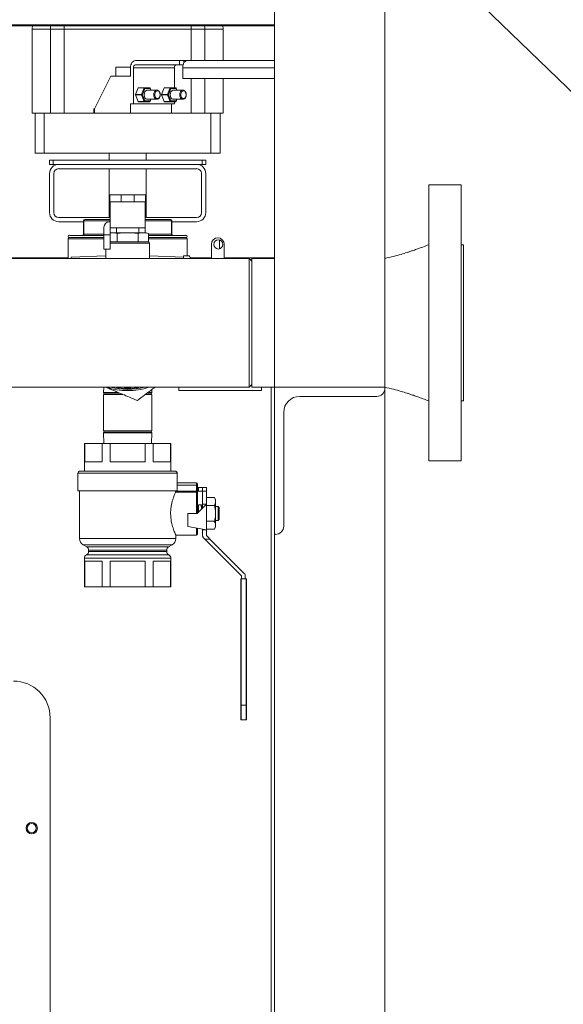
# Model space of a CAD drawing. Extents: x 1076.5 to 1095.9, y 116.9 to 132.4.
# Drawn here: x 1083.3 to 1084.2, y 118.7 to 120.3 of the extents above; entities that cross this region are included whole.
import ezdxf

# ---------------------------------------------------------------- set-up
doc = ezdxf.new("R2010")
doc.units = 0
doc.header["$MEASUREMENT"] = 0
doc.layers.get('0').update_dxf_attribs({"linetype": 'CONTINUOUS'})
doc.styles.add('SLDTEXTSTYLE0', font='TXT', dxfattribs={"width": 0.75})
doc.dimstyles.get("Standard").update_dxf_attribs({"dimtxt": 0.18, "dimasz": 0.18, "dimexe": 0.18, "dimexo": 0.0625, "dimgap": 0.09, "dimtad": 0, "dimtih": 1, "dimtoh": 1, "dimdec": 4, "dimzin": 0, "dimdsep": 46, "dimtxsty": 'Standard', "dimcen": 0.09, "dimadec": 0, "dimazin": 0, "dimtfac": 1, "dimtdec": 4, "dimtofl": 0, "dimtmove": 0, "dimatfit": 3, "dimfxl": 1, "dimtolj": 1, "dimtzin": 0, "dimarcsym": 0})

msp = doc.modelspace()

# ---------------------------------------------------------------- linework, layer by layer
at = {"color": 7, "linetype": 'Continuous', "lineweight": 15}
for p, q in [((1083.7513, 118.0772), (1083.7513, 122.5022)), ((1083.9388, 118.0772), (1083.9388, 122.5022)), ((1083.7513, 120.329), (1082.3138, 120.329)), ((1083.7513, 120.3271), (1082.3138, 120.3271)), ((1083.7513, 120.3271), (1083.7513, 120.329)), ((1083.3705, 120.3215), (1083.3392, 120.3215)), ((1083.3392, 120.179), (1083.3392, 120.3215)), ((1083.3705, 120.179), (1083.3705, 120.3215)), ((1083.3939, 120.3215), (1083.3705, 120.3215)), ((1083.3939, 120.179), (1083.3939, 120.3215)), ((1083.6095, 120.3215), (1083.3939, 120.3215)), ((1083.6095, 120.2683), (1083.6095, 120.3215)), ((1083.633, 120.3215), (1083.6095, 120.3215)), ((1083.633, 120.2683), (1083.633, 120.3215)), ((1083.6642, 120.3215), (1083.633, 120.3215)), ((1083.6642, 120.2683), (1083.6642, 120.3215)), ((1083.5897, 120.2683), (1083.5152, 120.2683)), ((1083.5152, 120.2611), (1083.5897, 120.2611)), ((1083.5897, 120.2611), (1083.5897, 120.2683)), ((1083.5897, 120.2683), (1083.5974, 120.2683)), ((1083.5897, 120.2611), (1083.5959, 120.2611)), ((1083.5974, 120.2646), (1083.5974, 120.2683)), ((1083.5974, 120.2683), (1083.603, 120.2683)), ((1083.603, 120.2683), (1083.7513, 120.2683)), ((1083.4456, 120.1862), (1083.4734, 120.2415)), ((1083.4734, 120.2415), (1083.5066, 120.2415)), ((1083.4819, 120.2571), (1083.4819, 120.2415)), ((1083.4819, 120.2571), (1083.5017, 120.2571)), ((1083.5017, 120.2571), (1083.5066, 120.2571)), ((1083.5066, 120.2561), (1083.5066, 120.2415)), ((1083.5117, 120.2561), (1083.5117, 120.1946)), ((1083.5813, 120.2561), (1083.5117, 120.2561)), ((1083.5813, 120.2221), (1083.5813, 120.2561)), ((1083.5953, 120.2377), (1083.5953, 120.2561)), ((1083.7513, 120.2377), (1083.5953, 120.2377)), ((1083.6095, 120.179), (1083.6095, 120.2377)), ((1083.633, 120.179), (1083.633, 120.2377)), ((1083.6642, 120.179), (1083.6642, 120.2377)), ((1083.5194, 120.2218), (1083.5148, 120.2105)), ((1083.5148, 120.2105), (1083.525, 120.2105)), ((1083.525, 120.2099), (1083.5148, 120.2099)), ((1083.5148, 120.2099), (1083.5194, 120.1987)), ((1083.5296, 120.2218), (1083.5194, 120.2218)), ((1083.5198, 120.2221), (1083.53, 120.2221)), ((1083.525, 120.2105), (1083.5296, 120.2218)), ((1083.5296, 120.1987), (1083.525, 120.2099)), ((1083.5311, 120.2208), (1083.5268, 120.2102)), ((1083.5268, 120.2102), (1083.5311, 120.1996)), ((1083.53, 120.2221), (1083.5392, 120.2221)), ((1083.5398, 120.2208), (1083.5311, 120.2208)), ((1083.5515, 120.218), (1083.5355, 120.218)), ((1083.5414, 120.218), (1083.54, 120.2216)), ((1083.5636, 120.2218), (1083.559, 120.2105)), ((1083.559, 120.2105), (1083.5692, 120.2105)), ((1083.559, 120.2099), (1083.5636, 120.1987)), ((1083.5692, 120.2099), (1083.559, 120.2099)), ((1083.5738, 120.2218), (1083.5636, 120.2218)), ((1083.564, 120.2221), (1083.5742, 120.2221)), ((1083.5692, 120.2105), (1083.5738, 120.2218)), ((1083.5738, 120.1987), (1083.5692, 120.2099)), ((1083.5753, 120.2208), (1083.571, 120.2102)), ((1083.571, 120.2102), (1083.5753, 120.1996)), ((1083.5742, 120.2221), (1083.5834, 120.2221)), ((1083.584, 120.2208), (1083.5753, 120.2208)), ((1083.5957, 120.218), (1083.5797, 120.218)), ((1083.5856, 120.218), (1083.5842, 120.2216)), ((1083.5117, 120.1946), (1083.5066, 120.1946)), ((1083.5066, 120.1946), (1083.5066, 120.179)), ((1083.5117, 120.1946), (1083.5813, 120.1946)), ((1083.5194, 120.1987), (1083.5296, 120.1987)), ((1083.53, 120.1983), (1083.5198, 120.1983)), ((1083.5392, 120.1983), (1083.53, 120.1983)), ((1083.5311, 120.1996), (1083.5398, 120.1996)), ((1083.5355, 120.2024), (1083.5515, 120.2024)), ((1083.54, 120.1989), (1083.5414, 120.2024)), ((1083.5636, 120.1987), (1083.5738, 120.1987)), ((1083.5742, 120.1983), (1083.564, 120.1983)), ((1083.5834, 120.1983), (1083.5742, 120.1983)), ((1083.5753, 120.1996), (1083.584, 120.1996)), ((1083.5762, 120.1946), (1083.5762, 120.179)), ((1083.5797, 120.2024), (1083.5957, 120.2024)), ((1083.5813, 120.1946), (1083.5813, 120.1983)), ((1083.5842, 120.1989), (1083.5856, 120.2024)), ((1083.3445, 120.179), (1083.3392, 120.179)), ((1083.3445, 120.1108), (1083.3445, 120.179)), ((1083.3445, 120.179), (1083.3601, 120.179)), ((1083.3601, 120.179), (1083.3601, 120.1108)), ((1083.3601, 120.179), (1083.6433, 120.179)), ((1083.444, 120.1862), (1083.444, 120.179)), ((1083.444, 120.1862), (1083.4456, 120.1862)), ((1083.4456, 120.1862), (1083.4456, 120.179)), ((1083.6433, 120.1108), (1083.6433, 120.179)), ((1083.6433, 120.179), (1083.6589, 120.179)), ((1083.6589, 120.179), (1083.6589, 120.1108)), ((1083.6642, 120.179), (1083.6589, 120.179)), ((1083.3601, 120.1108), (1083.3445, 120.1108)), ((1083.3601, 120.1108), (1083.6433, 120.1108)), ((1083.4705, 120.1108), (1083.4705, 120.099)), ((1083.533, 120.099), (1083.533, 120.1108)), ((1083.6589, 120.1108), (1083.6433, 120.1108)), ((1083.3689, 120.0918), (1083.3689, 120.099)), ((1083.3689, 120.099), (1083.3751, 120.099)), ((1083.3751, 120.0918), (1083.3689, 120.0918)), ((1083.3751, 120.099), (1083.3751, 120.0918)), ((1083.6283, 120.099), (1083.3751, 120.099)), ((1083.3751, 120.0918), (1083.6283, 120.0918)), ((1083.3845, 120.0918), (1083.6189, 120.0918)), ((1083.6283, 120.0918), (1083.6283, 120.099)), ((1083.6283, 120.099), (1083.6345, 120.099)), ((1083.6345, 120.0918), (1083.6283, 120.0918)), ((1083.6345, 120.099), (1083.6345, 120.0918)), ((1083.3689, 120.0762), (1083.3689, 120.01)), ((1083.3761, 120.0762), (1083.3761, 120.01)), ((1083.3845, 120.0845), (1083.6189, 120.0845)), ((1083.4705, 120.0845), (1083.4705, 120.0016)), ((1083.533, 120.0016), (1083.533, 120.0845)), ((1083.6273, 120.0762), (1083.6273, 120.01)), ((1083.6345, 120.0762), (1083.6345, 120.01)), ((1084.0686, 120.0568), (1084.0136, 120.0568)), ((1084.0136, 119.5881), (1084.0136, 120.0568)), ((1084.0686, 120.0568), (1084.0686, 119.5881)), ((1083.4714, 120.04), (1083.4908, 120.04)), ((1083.4714, 120.04), (1083.4714, 120.0281)), ((1083.4714, 120.0281), (1083.4908, 120.0281)), ((1083.472, 119.9837), (1083.472, 120.0281)), ((1083.4908, 120.04), (1083.4908, 120.0281)), ((1083.4908, 120.04), (1083.5126, 120.04)), ((1083.4908, 120.0281), (1083.5126, 120.0281)), ((1083.5126, 120.04), (1083.5126, 120.0281)), ((1083.5126, 120.04), (1083.532, 120.04)), ((1083.5126, 120.0281), (1083.532, 120.0281)), ((1083.5314, 119.9837), (1083.5314, 120.0281)), ((1083.532, 120.04), (1083.532, 120.0281)), ((1083.3845, 120.0016), (1083.472, 120.0016)), ((1083.3845, 119.9943), (1083.4268, 119.9943)), ((1083.4268, 119.9961), (1083.4268, 119.9732)), ((1083.4274, 119.9732), (1083.4274, 119.9961)), ((1083.4288, 119.9981), (1083.472, 119.9981)), ((1083.4708, 119.9943), (1083.472, 119.9943)), ((1083.5314, 120.0016), (1083.6189, 120.0016)), ((1083.5314, 119.9981), (1083.5746, 119.9981)), ((1083.576, 119.9732), (1083.576, 119.9961)), ((1083.5766, 119.9732), (1083.5766, 119.9961)), ((1083.5766, 119.9943), (1083.6189, 119.9943)), ((1083.4614, 119.9721), (1083.4614, 119.985)), ((1083.472, 119.9837), (1083.5314, 119.9837)), ((1083.472, 119.9721), (1083.472, 119.9837)), ((1083.472, 119.9756), (1083.4787, 119.9756)), ((1083.4787, 119.9756), (1083.4947, 119.9756)), ((1083.4787, 119.9756), (1083.484, 119.9745)), ((1083.483, 119.9837), (1083.483, 119.9756)), ((1083.484, 119.9745), (1083.4947, 119.9756)), ((1083.484, 119.9745), (1083.484, 119.96)), ((1083.4947, 119.9756), (1083.5087, 119.9756)), ((1083.5087, 119.9756), (1083.5247, 119.9756)), ((1083.5194, 119.9745), (1083.5247, 119.9756)), ((1083.5194, 119.9745), (1083.5194, 119.96)), ((1083.5205, 119.9756), (1083.5205, 119.9837)), ((1083.5247, 119.9756), (1083.5317, 119.9756)), ((1083.5314, 119.9837), (1083.5314, 119.9756)), ((1083.5317, 119.9756), (1083.5371, 119.9745)), ((1083.5317, 119.9756), (1083.5331, 119.9756)), ((1083.5371, 119.9745), (1083.5331, 119.9756)), ((1083.5371, 119.9745), (1083.5371, 119.96)), ((1083.4007, 119.9654), (1083.4007, 119.9318)), ((1083.4027, 119.9712), (1083.4614, 119.9712)), ((1083.4614, 119.9673), (1083.4027, 119.9673)), ((1083.4614, 119.9721), (1083.472, 119.9721)), ((1083.4614, 119.948), (1083.4614, 119.9721)), ((1083.472, 119.948), (1083.472, 119.9721)), ((1083.472, 119.96), (1083.4837, 119.96)), ((1083.4837, 119.96), (1083.484, 119.96)), ((1083.484, 119.96), (1083.4848, 119.96)), ((1083.4848, 119.96), (1083.5187, 119.96)), ((1083.5187, 119.96), (1083.5194, 119.96)), ((1083.5194, 119.96), (1083.5198, 119.96)), ((1083.5198, 119.96), (1083.5367, 119.96)), ((1083.5367, 119.96), (1083.5371, 119.96)), ((1083.5371, 119.9712), (1083.6008, 119.9712)), ((1083.6008, 119.9673), (1083.5371, 119.9673)), ((1083.5386, 119.9318), (1083.5386, 119.9581)), ((1083.6027, 119.9365), (1083.6027, 119.9654)), ((1083.4614, 119.948), (1083.472, 119.948)), ((1083.4648, 119.948), (1083.4648, 119.9318)), ((1083.6442, 119.9562), (1083.6442, 119.9332)), ((1083.6657, 119.9332), (1083.6657, 119.9562)), ((1084.0725, 119.9553), (1084.0686, 119.9553)), ((1084.0725, 119.9553), (1084.0725, 119.6897)), ((1082.9939, 119.9332), (1083.4007, 119.9332)), ((1083.7085, 119.9318), (1083.295, 119.9318)), ((1083.3962, 119.9332), (1083.3962, 119.9318)), ((1083.4642, 119.9365), (1083.406, 119.934)), ((1083.406, 119.9318), (1083.406, 119.934)), ((1083.4643, 119.9365), (1083.4648, 119.9365)), ((1083.5394, 119.9365), (1083.5386, 119.9365)), ((1083.5964, 119.934), (1083.5394, 119.9365)), ((1083.5964, 119.9365), (1083.5964, 119.9329)), ((1083.6066, 119.9365), (1083.5964, 119.9365)), ((1083.5964, 119.9318), (1083.5964, 119.9329)), ((1083.6082, 119.9338), (1083.6066, 119.9365)), ((1083.6082, 119.9338), (1083.6082, 119.9318)), ((1083.6082, 119.9332), (1083.6442, 119.9332)), ((1083.6657, 119.9332), (1083.7513, 119.9332)), ((1083.713, 119.9273), (1083.7085, 119.9318)), ((1083.7085, 119.7131), (1083.7085, 119.9318)), ((1083.7513, 119.9318), (1083.713, 119.9318)), ((1083.713, 119.9318), (1083.713, 119.7131)), ((1083.745, 119.9332), (1083.745, 119.9318)), ((1083.745, 119.9331), (1083.7456, 119.9331)), ((1083.7456, 119.9331), (1083.7456, 119.9332)), ((1083.7513, 119.9331), (1083.7456, 119.9331)), ((1083.7457, 119.9331), (1083.7457, 119.9318)), ((1083.7487, 119.9331), (1083.7487, 119.9318)), ((1083.295, 119.7131), (1083.7085, 119.7131)), ((1083.461, 119.7131), (1083.4607, 119.7042)), ((1083.5427, 119.7042), (1083.5426, 119.7089)), ((1083.5886, 119.7131), (1083.5886, 119.7074)), ((1083.5886, 119.7074), (1083.7293, 119.7074)), ((1083.7085, 119.7131), (1083.713, 119.7176)), ((1083.713, 119.7131), (1083.7513, 119.7131)), ((1083.7293, 119.7074), (1083.7293, 119.7131)), ((1083.7513, 119.4631), (1083.7513, 119.7131)), ((1083.7513, 119.7131), (1083.9388, 119.7131)), ((1083.9388, 119.7131), (1083.9388, 119.7112)), ((1083.4617, 119.7032), (1083.4606, 119.7008)), ((1083.4606, 119.7008), (1083.4606, 119.6391)), ((1083.4854, 119.7008), (1083.4606, 119.7008)), ((1083.4607, 119.7042), (1083.4617, 119.7032)), ((1083.4854, 119.7042), (1083.4607, 119.7042)), ((1083.4858, 119.7032), (1083.4617, 119.7032)), ((1083.4936, 119.7008), (1083.4854, 119.7008)), ((1083.4881, 119.7032), (1083.4858, 119.7032)), ((1083.5428, 119.7008), (1083.5322, 119.7008)), ((1083.5417, 119.7032), (1083.5354, 119.7032)), ((1083.5427, 119.7042), (1083.5367, 119.7042)), ((1083.5417, 119.7032), (1083.5427, 119.7042)), ((1083.5428, 119.7008), (1083.5417, 119.7032)), ((1083.5428, 119.6391), (1083.5428, 119.7008)), ((1083.9251, 119.6975), (1083.7945, 119.6975)), ((1084.0686, 119.6897), (1084.0725, 119.6897)), ((1083.767, 119.67), (1083.767, 119.4768)), ((1083.4606, 119.6391), (1083.4617, 119.6368)), ((1083.4854, 119.6391), (1083.4606, 119.6391)), ((1083.5428, 119.6391), (1083.4854, 119.6391)), ((1083.5417, 119.6368), (1083.5428, 119.6391)), ((1083.4617, 119.6368), (1083.4607, 119.6358)), ((1083.4607, 119.6358), (1083.4612, 119.6175)), ((1083.4607, 119.6358), (1083.4854, 119.6358)), ((1083.5417, 119.6368), (1083.4617, 119.6368)), ((1083.4854, 119.6358), (1083.5427, 119.6358)), ((1083.5427, 119.6358), (1083.5417, 119.6368)), ((1083.5422, 119.6175), (1083.5427, 119.6358)), ((1083.4283, 119.6175), (1083.4283, 119.5706)), ((1083.4283, 119.6175), (1083.4287, 119.6175)), ((1083.4287, 119.6175), (1083.4287, 119.5862)), ((1083.4583, 119.6175), (1083.4287, 119.6175)), ((1083.4583, 119.5862), (1083.4583, 119.6175)), ((1083.4583, 119.6175), (1083.4721, 119.6175)), ((1083.4721, 119.6175), (1083.4721, 119.5862)), ((1083.5314, 119.6175), (1083.4721, 119.6175)), ((1083.5314, 119.5862), (1083.5314, 119.6175)), ((1083.5314, 119.6175), (1083.5451, 119.6175)), ((1083.5451, 119.6175), (1083.5451, 119.5862)), ((1083.5747, 119.6175), (1083.5451, 119.6175)), ((1083.5747, 119.6175), (1083.5751, 119.6175)), ((1083.5747, 119.5862), (1083.5747, 119.6175)), ((1083.5751, 119.5706), (1083.5751, 119.6175)), ((1083.4287, 119.5862), (1083.4583, 119.5862)), ((1083.4721, 119.5862), (1083.5314, 119.5862)), ((1083.5451, 119.5862), (1083.5747, 119.5862)), ((1084.0136, 119.5881), (1084.0686, 119.5881)), ((1083.4173, 119.5668), (1083.4173, 119.5368)), ((1083.4211, 119.5706), (1083.5823, 119.5706)), ((1083.5861, 119.5506), (1083.5861, 119.5668)), ((1083.5859, 119.5468), (1083.5859, 119.5368)), ((1083.6186, 119.5468), (1083.5859, 119.5468)), ((1083.6186, 119.5506), (1083.586, 119.5506)), ((1083.6186, 119.5468), (1083.6186, 119.5506)), ((1083.6186, 119.5366), (1083.6186, 119.5468)), ((1083.6186, 119.5468), (1083.6205, 119.5468)), ((1083.6205, 119.5487), (1083.6205, 119.5468)), ((1083.6205, 119.5468), (1083.6205, 119.5366)), ((1083.6205, 119.5425), (1083.622, 119.5425)), ((1083.622, 119.5425), (1083.622, 119.5362)), ((1083.622, 119.5425), (1083.6292, 119.5425)), ((1083.6292, 119.5425), (1083.6292, 119.5362)), ((1083.6292, 119.5425), (1083.6355, 119.5425)), ((1083.6355, 119.5425), (1083.6355, 119.5362)), ((1083.4173, 119.5368), (1083.5859, 119.5368)), ((1083.4198, 119.5368), (1083.4198, 119.4561)), ((1083.6186, 119.5348), (1083.5832, 119.5348)), ((1083.5833, 119.5368), (1083.5833, 119.5366)), ((1083.5833, 119.5366), (1083.6186, 119.5366)), ((1083.6186, 119.5366), (1083.6186, 119.5348)), ((1083.6186, 119.5366), (1083.6205, 119.5366)), ((1083.6186, 119.4987), (1083.6186, 119.5348)), ((1083.6205, 119.5329), (1083.6205, 119.5366)), ((1083.6205, 119.5362), (1083.622, 119.5362)), ((1083.6205, 119.5329), (1083.6205, 119.4995)), ((1083.622, 119.5362), (1083.6292, 119.5362)), ((1083.6355, 119.5362), (1083.6292, 119.5362)), ((1083.6292, 119.5362), (1083.6292, 119.5143)), ((1083.6355, 119.5362), (1083.6355, 119.5143)), ((1083.6492, 119.5258), (1083.6355, 119.5258)), ((1083.6511, 119.5225), (1083.6492, 119.5258)), ((1083.6511, 119.5209), (1083.6511, 119.5225)), ((1083.6355, 119.5143), (1083.6197, 119.4987)), ((1083.6223, 119.5128), (1083.6205, 119.5128)), ((1083.6223, 119.5134), (1083.6223, 119.5013)), ((1083.6267, 119.5134), (1083.6223, 119.5134)), ((1083.6267, 119.5134), (1083.6273, 119.5061)), ((1083.6273, 119.5134), (1083.6267, 119.5134)), ((1083.6273, 119.5061), (1083.6273, 119.5134)), ((1083.6276, 119.5065), (1083.6273, 119.5065)), ((1083.6355, 119.5143), (1083.6292, 119.5143)), ((1083.6292, 119.5143), (1083.6292, 119.5081)), ((1083.6355, 119.4706), (1083.6355, 119.5143)), ((1083.6492, 119.5123), (1083.6355, 119.5123)), ((1083.6511, 119.5171), (1083.6492, 119.5123)), ((1083.6511, 119.5209), (1083.6511, 119.5171)), ((1083.6511, 119.5026), (1083.6511, 119.5171)), ((1083.6555, 119.5106), (1083.6511, 119.5106)), ((1083.6573, 119.5087), (1083.6555, 119.5106)), ((1083.6555, 119.4987), (1083.6555, 119.5106)), ((1083.6573, 119.5087), (1083.6573, 119.4987)), ((1083.6197, 119.4987), (1083.6042, 119.4987)), ((1083.6042, 119.4987), (1083.6042, 119.4761)), ((1083.6511, 119.5026), (1083.6511, 119.4949)), ((1083.6511, 119.4803), (1083.6511, 119.4949)), ((1083.6555, 119.4868), (1083.6555, 119.4987)), ((1083.6555, 119.4868), (1083.6573, 119.4887)), ((1083.6573, 119.4987), (1083.6573, 119.4887)), ((1083.6042, 119.4761), (1083.6355, 119.4706)), ((1083.6205, 119.4732), (1083.6205, 119.4637)), ((1083.6292, 119.4717), (1083.6292, 119.4706)), ((1083.6492, 119.4852), (1083.6355, 119.4852)), ((1083.6492, 119.4717), (1083.6355, 119.4717)), ((1083.6511, 119.4765), (1083.6492, 119.4717)), ((1083.6492, 119.4717), (1083.6511, 119.475)), ((1083.6511, 119.4868), (1083.6555, 119.4868)), ((1083.6511, 119.4803), (1083.6511, 119.4765)), ((1083.6511, 119.475), (1083.6511, 119.4765)), ((1083.5836, 119.4561), (1083.5836, 119.4619)), ((1083.5836, 119.4618), (1083.6186, 119.4618)), ((1083.6292, 119.4706), (1083.6355, 119.4706)), ((1083.6292, 119.4602), (1083.6292, 119.4706)), ((1083.6417, 119.455), (1083.6329, 119.455)), ((1083.6329, 119.455), (1083.6955, 119.3924)), ((1083.6355, 119.4706), (1083.6355, 119.4612)), ((1083.7006, 119.3961), (1083.6417, 119.455)), ((1083.7532, 119.4631), (1083.7513, 119.4631)), ((1083.4261, 119.4453), (1083.4322, 119.4418)), ((1083.5712, 119.4418), (1083.5773, 119.4453)), ((1083.4283, 119.4225), (1083.4283, 119.3737)), ((1083.4353, 119.4364), (1083.4353, 119.4337)), ((1083.5681, 119.4337), (1083.5681, 119.4364)), ((1083.5751, 119.3737), (1083.5751, 119.4225)), ((1083.4583, 119.4175), (1083.4287, 119.4175)), ((1083.4287, 119.4175), (1083.4287, 119.3737)), ((1083.4583, 119.3737), (1083.4583, 119.4175)), ((1083.4721, 119.4175), (1083.4721, 119.3737)), ((1083.5314, 119.4175), (1083.4721, 119.4175)), ((1083.5314, 119.3737), (1083.5314, 119.4175)), ((1083.5747, 119.4175), (1083.5451, 119.4175)), ((1083.5451, 119.4175), (1083.5451, 119.3737)), ((1083.5747, 119.3737), (1083.5747, 119.4175)), ((1083.6955, 119.3924), (1083.6955, 119.3872)), ((1083.7017, 119.3872), (1083.7017, 119.3934)), ((1083.4283, 119.3737), (1083.4287, 119.3737)), ((1083.4583, 119.3737), (1083.4287, 119.3737)), ((1083.4583, 119.3737), (1083.4721, 119.3737)), ((1083.5314, 119.3737), (1083.4721, 119.3737)), ((1083.5314, 119.3737), (1083.5451, 119.3737)), ((1083.5747, 119.3737), (1083.5451, 119.3737)), ((1083.5747, 119.3737), (1083.5751, 119.3737)), ((1083.6942, 119.1725), (1083.6942, 119.3872)), ((1083.6942, 119.3872), (1083.6948, 119.3872)), ((1083.6948, 119.3872), (1083.6948, 119.1725)), ((1083.703, 119.3872), (1083.6948, 119.3872)), ((1083.703, 119.1725), (1083.703, 119.3872)), ((1083.703, 119.3872), (1083.7036, 119.3872)), ((1083.7036, 119.3872), (1083.7036, 119.1725)), ((1083.6942, 119.1481), (1083.6942, 119.1725)), ((1083.6942, 119.1725), (1083.6948, 119.1725)), ((1083.6948, 119.1725), (1083.6948, 119.1475)), ((1083.703, 119.1725), (1083.6948, 119.1725)), ((1083.703, 119.1475), (1083.703, 119.1725)), ((1083.703, 119.1725), (1083.7036, 119.1725)), ((1083.7036, 119.1725), (1083.7036, 119.1481)), ((1083.37, 119.1512), (1083.37, 118.4012)), ((1083.703, 119.1475), (1083.6948, 119.1475))]:
    msp.add_line(p, q, dxfattribs=at)
at = {"color": 8, "linetype": 'Continuous', "lineweight": 15}
for p, q in [((1083.7513, 120.2561), (1083.5953, 120.2561)), ((1083.5409, 120.218), (1083.5398, 120.2208)), ((1083.5851, 120.218), (1083.584, 120.2208)), ((1083.5398, 120.1996), (1083.5409, 120.2024)), ((1083.584, 120.1996), (1083.5851, 120.2024)), ((1083.4274, 119.9961), (1083.4268, 119.9961)), ((1083.472, 119.9961), (1083.4274, 119.9961)), ((1083.576, 119.9961), (1083.5314, 119.9961)), ((1083.5766, 119.9961), (1083.576, 119.9961)), ((1083.4614, 119.9654), (1083.4007, 119.9654)), ((1083.4268, 119.9732), (1083.4274, 119.9732)), ((1083.4274, 119.9732), (1083.4614, 119.9732)), ((1083.5386, 119.9581), (1083.472, 119.9581)), ((1083.5371, 119.9732), (1083.576, 119.9732)), ((1083.6027, 119.9654), (1083.5371, 119.9654)), ((1083.576, 119.9732), (1083.5766, 119.9732)), ((1083.658, 119.9483), (1083.658, 119.9633)), ((1083.7099, 119.9304), (1083.713, 119.9304)), ((1083.7115, 119.9288), (1083.713, 119.9288)), ((1083.7456, 118.5512), (1083.7456, 119.7131)), ((1083.5861, 119.5668), (1083.4173, 119.5668)), ((1083.6186, 119.4618), (1083.6186, 119.4736)), ((1083.4198, 119.4561), (1083.5836, 119.4561)), ((1083.5773, 119.4453), (1083.4261, 119.4453)), ((1083.4322, 119.4418), (1083.5017, 119.4418)), ((1083.5017, 119.4418), (1083.5712, 119.4418)), ((1083.5751, 119.4225), (1083.4283, 119.4225)), ((1083.5716, 119.4281), (1083.4318, 119.4281)), ((1083.5017, 119.4364), (1083.4353, 119.4364)), ((1083.4353, 119.4337), (1083.5017, 119.4337)), ((1083.5681, 119.4364), (1083.5017, 119.4364)), ((1083.5017, 119.4337), (1083.5681, 119.4337))]:
    msp.add_line(p, q, dxfattribs=at)
at = {"color": 7, "linetype": 'Continuous', "lineweight": 15, "flags": 128}
for points in [[(1083.5152, 120.2683), (1083.5136, 120.2681), (1083.5119, 120.2674), (1083.5104, 120.2663), (1083.5091, 120.2648), (1083.508, 120.2629), (1083.5072, 120.2608), (1083.5067, 120.2585), (1083.5066, 120.2561)], [(1083.5953, 120.2561), (1083.5954, 120.2585), (1083.5959, 120.2608), (1083.5966, 120.2629), (1083.5975, 120.2648), (1083.5987, 120.2663), (1083.6001, 120.2674), (1083.6015, 120.2681), (1083.603, 120.2683)], [(1083.5355, 120.218), (1083.5345, 120.2179), (1083.5327, 120.217), (1083.5312, 120.2152), (1083.5303, 120.2129), (1083.5299, 120.2102), (1083.5303, 120.2076), (1083.5312, 120.2052), (1083.5327, 120.2035), (1083.5345, 120.2025), (1083.5355, 120.2024)], [(1083.5571, 120.2102), (1083.5567, 120.2076), (1083.5558, 120.2052), (1083.5543, 120.2035), (1083.5525, 120.2025), (1083.5506, 120.2025), (1083.5488, 120.2035), (1083.5473, 120.2052), (1083.5464, 120.2076), (1083.546, 120.2102), (1083.5464, 120.2129), (1083.5473, 120.2152), (1083.5488, 120.217), (1083.5506, 120.2179), (1083.5525, 120.2179), (1083.5543, 120.217), (1083.5558, 120.2152), (1083.5567, 120.2129), (1083.5571, 120.2102)], [(1083.5571, 120.2102), (1083.5568, 120.2126), (1083.5559, 120.2146), (1083.5545, 120.2161), (1083.5529, 120.2168), (1083.5512, 120.2165), (1083.5496, 120.2155), (1083.5485, 120.2137), (1083.5479, 120.2114), (1083.5479, 120.209), (1083.5485, 120.2068), (1083.5496, 120.205), (1083.5512, 120.2039), (1083.5529, 120.2037), (1083.5545, 120.2043), (1083.5559, 120.2058), (1083.5568, 120.2079), (1083.5571, 120.2102)], [(1083.5797, 120.218), (1083.5787, 120.2179), (1083.5769, 120.217), (1083.5754, 120.2152), (1083.5745, 120.2129), (1083.5741, 120.2102), (1083.5745, 120.2076), (1083.5754, 120.2052), (1083.5769, 120.2035), (1083.5787, 120.2025), (1083.5797, 120.2024)], [(1083.6013, 120.2102), (1083.6009, 120.2076), (1083.6, 120.2052), (1083.5985, 120.2035), (1083.5967, 120.2025), (1083.5948, 120.2025), (1083.593, 120.2035), (1083.5915, 120.2052), (1083.5905, 120.2076), (1083.5902, 120.2102), (1083.5905, 120.2129), (1083.5915, 120.2152), (1083.593, 120.217), (1083.5948, 120.2179), (1083.5967, 120.2179), (1083.5985, 120.217), (1083.6, 120.2152), (1083.6009, 120.2129), (1083.6013, 120.2102)], [(1083.6013, 120.2102), (1083.601, 120.2126), (1083.6001, 120.2146), (1083.5987, 120.2161), (1083.5971, 120.2168), (1083.5954, 120.2165), (1083.5938, 120.2155), (1083.5927, 120.2137), (1083.5921, 120.2114), (1083.5921, 120.209), (1083.5927, 120.2068), (1083.5938, 120.205), (1083.5954, 120.2039), (1083.5971, 120.2037), (1083.5987, 120.2043), (1083.6001, 120.2058), (1083.601, 120.2079), (1083.6013, 120.2102)], [(1083.6329, 119.455), (1083.632, 119.4558), (1083.6312, 119.4567), (1083.6303, 119.4575)], [(1083.6355, 119.4612), (1083.6375, 119.4592), (1083.6396, 119.4571), (1083.6417, 119.455)]]:
    msp.add_lwpolyline(points, dxfattribs=at)
at = {"color": 7, "linetype": 'Continuous', "lineweight": 15}
for centre, radius in [((1083.6559, 119.9558), 0.00781), ((1083.3387, 118.9637), 0.00969), ((1083.3387, 118.9637), 0.00781)]:
    msp.add_circle(centre, radius, dxfattribs=at)
for centre, radius, start, end in [((1083.3505, 120.3215), 0.0113, 149.6931, 180), ((1083.653, 120.3215), 0.0113, 360, 30.3069), ((1083.5161, 120.2567), 0.00446, 101.4212, 188.05), ((1083.5857, 120.2567), 0.00446, 101.4207, 188.0483), ((1083.5156, 120.2102), 0.00085, 158.4187, 201.5813), ((1083.5199, 120.2217), 0.000444, 95.3811, 163.0805), ((1083.5258, 120.2102), 0.00085, 158.4362, 201.5638), ((1083.53, 120.2217), 0.000444, 95.3811, 163.0805), ((1083.5598, 120.2102), 0.00085, 158.4362, 201.5638), ((1083.5641, 120.2217), 0.000444, 95.3811, 163.0805), ((1083.57, 120.2102), 0.00085, 158.4187, 201.5813), ((1083.5742, 120.2217), 0.000443, 95.3722, 163.1109), ((1083.5199, 120.1988), 0.000444, 196.9195, 264.6189), ((1083.53, 120.1988), 0.000444, 196.9195, 264.6189), ((1083.5641, 120.1988), 0.000444, 196.9195, 264.6189), ((1083.5742, 120.1988), 0.000443, 196.8891, 264.6278), ((1083.3845, 120.0762), 0.0156, 90, 180), ((1083.6189, 120.0762), 0.0156, 0, 90), ((1083.3845, 120.0762), 0.00838, 90, 180), ((1083.6189, 120.0762), 0.00838, 0, 90), ((1083.3845, 120.01), 0.0156, 180, 270), ((1083.3845, 120.01), 0.00838, 180, 270), ((1083.6189, 120.01), 0.00838, 270, 0), ((1083.6189, 120.01), 0.0156, 270, 0), ((1083.4288, 119.9961), 0.00195, 90, 180), ((1083.4291, 119.9964), 0.00174, 101.4184, 188.0502), ((1083.4708, 119.985), 0.00937, 90, 180), ((1083.5746, 119.9961), 0.00195, 0, 90), ((1083.5743, 119.9964), 0.00174, 351.9498, 78.5816), ((1083.4027, 119.9693), 0.00195, 90, 270), ((1083.4027, 119.9654), 0.00195, 90, 180), ((1083.4249, 119.9732), 0.00195, 270, 0), ((1083.4257, 119.9729), 0.00174, 281.4169, 8.0554), ((1083.5367, 119.9581), 0.00188, 0, 90), ((1083.5777, 119.9729), 0.00174, 171.9525, 258.5752), ((1083.5785, 119.9732), 0.00195, 180, 270), ((1083.6008, 119.9693), 0.00195, 270, 90), ((1083.6008, 119.9654), 0.00195, 0, 90), ((1083.655, 119.9562), 0.0108, 0, 180), ((1083.5017, 119.8225), 0.1152, 251.6737, 288.3263), ((1083.5017, 119.8225), 0.1131, 255.2062, 284.7938), ((1083.5017, 119.8225), 0.11, 263.8894, 276.1106), ((1083.9251, 119.7112), 0.0138, 270, 0), ((1083.7945, 119.67), 0.0275, 90, 180), ((1083.4211, 119.5668), 0.00375, 90, 180), ((1083.5823, 119.5668), 0.00375, 0, 90), ((1083.6186, 119.5487), 0.00188, 0, 90), ((1083.6186, 119.5329), 0.00185, 0.6565, 90.6351), ((1083.7532, 119.4768), 0.0138, 270, 0), ((1083.4323, 119.4561), 0.0125, 180, 240), ((1083.5711, 119.4561), 0.0125, 300, 0), ((1083.6186, 119.4637), 0.00188, 270, 360), ((1083.4291, 119.4364), 0.00625, 0, 60), ((1083.5744, 119.4364), 0.00625, 120, 180), ((1083.4345, 119.4225), 0.00625, 115.9445, 180), ((1083.4291, 119.4337), 0.00625, 295.9445, 0), ((1083.5744, 119.4337), 0.00625, 180, 244.0555), ((1083.5689, 119.4225), 0.00625, 0, 64.0555), ((1083.698, 119.3934), 0.00375, 0, 45), ((1083.3075, 119.1512), 0.0625, 0, 90), ((1083.6948, 119.1481), 0.000625, 180, 270), ((1083.703, 119.1481), 0.000625, 270, 360)]:
    msp.add_arc(centre, radius, start, end, dxfattribs=at)
at = {"color": 8, "linetype": 'Continuous', "lineweight": 15}
msp.add_arc((1083.5017, 119.8225), 0.1116, 258.6351, 281.3649, dxfattribs=at)
at = {"color": 7, "linetype": 'Continuous', "lineweight": 15}
for centre, major_axis, ratio, start_param, end_param in [((1083.3731, 120.3215), (0, 0.0112), 0.236068, 1.041841, 1.570796), ((1083.6303, 120.3215), (0, 0.0112), 0.236068, 4.712389, 5.241344), ((1083.5259, 120.2102), (0.00126, -0.00023), 0.169496, 0.82142, 2.392216), ((1083.5259, 120.2102), (0.00126, 0.00023), 0.169496, 3.890969, 5.461765), ((1083.5302, 120.2208), (0.00102, -0.00079), 0.501837, 0.995762, 2.566559), ((1083.5302, 120.2208), (-0.00046, 0.00121), 0.656109, 4.467564, 6.03836), ((1083.5389, 120.2208), (0.00046, 0.00121), 0.656109, 4.957214, 6.52801), ((1083.5701, 120.2102), (0.00126, -0.00023), 0.169496, 0.82142, 2.392216), ((1083.5701, 120.2102), (0.00126, 0.00023), 0.169496, 3.890969, 5.461765), ((1083.5744, 120.2208), (0.00102, -0.00079), 0.501837, 0.995762, 2.566559), ((1083.5744, 120.2208), (-0.00046, 0.00121), 0.656109, 4.467564, 6.03836), ((1083.5831, 120.2208), (0.00046, 0.00121), 0.656109, 4.957214, 6.52801), ((1083.5302, 120.1996), (0.00102, 0.00079), 0.501837, 3.716627, 5.287423), ((1083.5302, 120.1996), (0.00046, 0.00121), 0.656109, 3.386418, 4.957214), ((1083.5389, 120.1996), (-0.00046, 0.00121), 0.656109, 2.896768, 4.467564), ((1083.5744, 120.1996), (0.00102, 0.00079), 0.501837, 3.716627, 5.287423), ((1083.5744, 120.1996), (0.00046, 0.00121), 0.656109, 3.386418, 4.957214), ((1083.5831, 120.1996), (-0.00046, 0.00121), 0.656109, 2.896768, 4.467564)]:
    msp.add_ellipse(centre, major_axis=major_axis, ratio=ratio, start_param=start_param, end_param=end_param, dxfattribs=at)
at = {"color": 8, "linetype": 'Continuous', "lineweight": 15}
for centre, major_axis, start_param, end_param in [((1083.5389, 120.2208), (0.00102, 0.00079), 5.287423, 6.138141), ((1083.5831, 120.2208), (0.00102, 0.00079), 5.287423, 6.138141), ((1083.5389, 120.1996), (0.00102, -0.00079), 0.13869, 0.995762), ((1083.5831, 120.1996), (0.00102, -0.00079), 0.150415, 0.995762)]:
    msp.add_ellipse(centre, major_axis=major_axis, ratio=0.501837, start_param=start_param, end_param=end_param, dxfattribs=at)
at = {"color": 7, "linetype": 'Continuous', "lineweight": 15}
for points, knots in [([(1083.3939, 120.3215), (1083.3939, 120.3228), (1083.3939, 120.3248), (1083.3937, 120.3265), (1083.3937, 120.3271)], [0, 0, 0, 0, 0.624793, 1, 1, 1, 1]), ([(1083.6095, 120.3215), (1083.6095, 120.3228), (1083.6096, 120.3248), (1083.6097, 120.3265), (1083.6097, 120.3271)], [0, 0, 0, 0, 0.624793, 1, 1, 1, 1]), ([(1083.54, 120.2215), (1083.5399, 120.2216), (1083.5399, 120.2218), (1083.5397, 120.222), (1083.5394, 120.2221), (1083.5392, 120.2221), (1083.5392, 120.2221)], [0, 0, 0, 0, 0.200752, 0.512852, 0.836836, 1, 1, 1, 1]), ([(1083.5842, 120.2215), (1083.5841, 120.2216), (1083.5841, 120.2218), (1083.5838, 120.222), (1083.5836, 120.2221), (1083.5834, 120.2221), (1083.5834, 120.2221)], [0, 0, 0, 0, 0.200724, 0.512785, 0.836687, 1, 1, 1, 1]), ([(1083.5392, 120.1983), (1083.5393, 120.1984), (1083.5395, 120.1984), (1083.5398, 120.1986), (1083.5399, 120.1988), (1083.54, 120.1989), (1083.54, 120.1989)], [0, 0, 0, 0, 0.314546, 0.620526, 0.926933, 1, 1, 1, 1]), ([(1083.5834, 120.1983), (1083.5835, 120.1984), (1083.5837, 120.1984), (1083.584, 120.1986), (1083.5841, 120.1988), (1083.5842, 120.1989), (1083.5842, 120.1989)], [0, 0, 0, 0, 0.314532, 0.620498, 0.926936, 1, 1, 1, 1]), ([(1083.5087, 119.9756), (1083.5109, 119.9754), (1083.5145, 119.9752), (1083.518, 119.9747), (1083.5194, 119.9745)], [0, 0, 0, 0, 0.619391, 1, 1, 1, 1]), ([(1084.0136, 119.9553), (1084.0102, 119.954), (1084.004, 119.9515), (1083.9952, 119.9484), (1083.9879, 119.9458), (1083.9818, 119.9437), (1083.9749, 119.9415), (1083.9655, 119.9386), (1083.953, 119.9352), (1083.9438, 119.9331), (1083.9388, 119.932)], [0, 0, 0, 0, 0.137889, 0.256027, 0.35486, 0.434733, 0.502073, 0.637319, 0.806507, 1, 1, 1, 1]), ([(1083.6066, 119.9365), (1083.6073, 119.9349), (1083.6081, 119.9333), (1083.6082, 119.9315), (1083.6082, 119.9314)], [0, 0, 0, 0, 0.930988, 1, 1, 1, 1]), ([(1083.4646, 119.7131), (1083.466, 119.7125), (1083.4715, 119.7102), (1083.485, 119.7045), (1083.5015, 119.6975), (1083.5138, 119.6923), (1083.5183, 119.6905)], [0, 0, 0, 0, 0.080649, 0.3005263, 0.7465145, 1, 1, 1, 1]), ([(1083.5183, 119.6905), (1083.5225, 119.6937), (1083.5311, 119.7002), (1083.5411, 119.7078), (1083.5468, 119.7121), (1083.5481, 119.7131)], [0, 0, 0, 0, 0.435772, 0.871446, 1, 1, 1, 1]), ([(1083.9388, 119.7129), (1083.9438, 119.7118), (1083.953, 119.7098), (1083.9655, 119.7063), (1083.9749, 119.7035), (1083.9818, 119.7012), (1083.9879, 119.6992), (1083.9952, 119.6966), (1084.004, 119.6934), (1084.0102, 119.691), (1084.0136, 119.6897)], [0, 0, 0, 0, 0.193493, 0.362681, 0.497927, 0.565267, 0.64514, 0.743973, 0.862111, 1, 1, 1, 1]), ([(1083.586, 119.5506), (1083.586, 119.5506), (1083.586, 119.5506), (1083.586, 119.5503), (1083.5859, 119.5495), (1083.5859, 119.5485), (1083.5859, 119.5475), (1083.5859, 119.547), (1083.5859, 119.5468)], [0, 0, 0, 0, 0.073821, 0.288268, 0.503024, 0.717963, 0.932624, 1, 1, 1, 1]), ([(1083.5832, 119.5348), (1083.583, 119.5342), (1083.5825, 119.5332), (1083.5814, 119.5306), (1083.5802, 119.5273), (1083.5787, 119.5231), (1083.5773, 119.5181), (1083.576, 119.5124), (1083.5751, 119.5064), (1083.5747, 119.5001), (1083.5749, 119.4942), (1083.5755, 119.4886), (1083.5764, 119.4833), (1083.5776, 119.4783), (1083.5789, 119.4737), (1083.5804, 119.4696), (1083.5817, 119.4661), (1083.5828, 119.4636), (1083.5835, 119.4621), (1083.5835, 119.4619), (1083.5836, 119.4619)], [0, 0, 0, 0, 0.056532, 0.108865, 0.162503, 0.219019, 0.277035, 0.335814, 0.396556, 0.451049, 0.507414, 0.557716, 0.609364, 0.662024, 0.715955, 0.77368, 0.833037, 0.891161, 0.951265, 1, 1, 1, 1]), ([(1083.5832, 119.5348), (1083.5832, 119.5348), (1083.5833, 119.535), (1083.5833, 119.5354), (1083.5833, 119.536), (1083.5833, 119.5364), (1083.5833, 119.5366)], [0, 0, 0, 0, 0.248901, 0.497874, 0.746064, 1, 1, 1, 1]), ([(1083.6492, 119.5258), (1083.6493, 119.5255), (1083.6502, 119.5239), (1083.6507, 119.5223), (1083.6511, 119.5209)], [0, 0, 0, 0, 0.161546, 1, 1, 1, 1]), ([(1083.6492, 119.5123), (1083.6495, 119.511), (1083.6504, 119.5078), (1083.6508, 119.5045), (1083.6511, 119.5026)], [0, 0, 0, 0, 0.394827, 1, 1, 1, 1]), ([(1083.6511, 119.4949), (1083.651, 119.4942), (1083.6507, 119.4909), (1083.6498, 119.4877), (1083.6492, 119.4852)], [0, 0, 0, 0, 0.222679, 1, 1, 1, 1]), ([(1083.6492, 119.4852), (1083.6493, 119.4849), (1083.6502, 119.4833), (1083.6507, 119.4817), (1083.6511, 119.4803)], [0, 0, 0, 0, 0.161569, 1, 1, 1, 1]), ([(1083.6303, 119.4575), (1083.63, 119.4579), (1083.6295, 119.4585), (1083.6292, 119.4595), (1083.6292, 119.46), (1083.6292, 119.4602)], [0, 0, 0, 0, 0.416027, 0.831747, 1, 1, 1, 1])]:
    msp.add_open_spline(points, degree=3, knots=knots, dxfattribs=at)

# ---------------------------------------------------------------- leaders
at = {"color": 7, "linetype": 'Continuous', "annotation_type": 0, "has_hookline": 1, "hookline_direction": 0, "text_width": 1.4978}
msp.add_leader([(1083.5638, 120.885), (1084.3161, 120.1572), (1084.4961, 120.1572)], dimstyle='Standard', override={"dimtxt": 1.333333, "dimasz": 0.18, "dimexe": 1, "dimgap": 0.333333, "dimzin": 12, "dimtxsty": 'SLDTEXTSTYLE0', "dimclrd": 7, "dimclre": 176, "dimclrt": 176, "dimtdec": 3, "dimtzin": 12}, dxfattribs=at)

doc.saveas('drawing.dxf')
